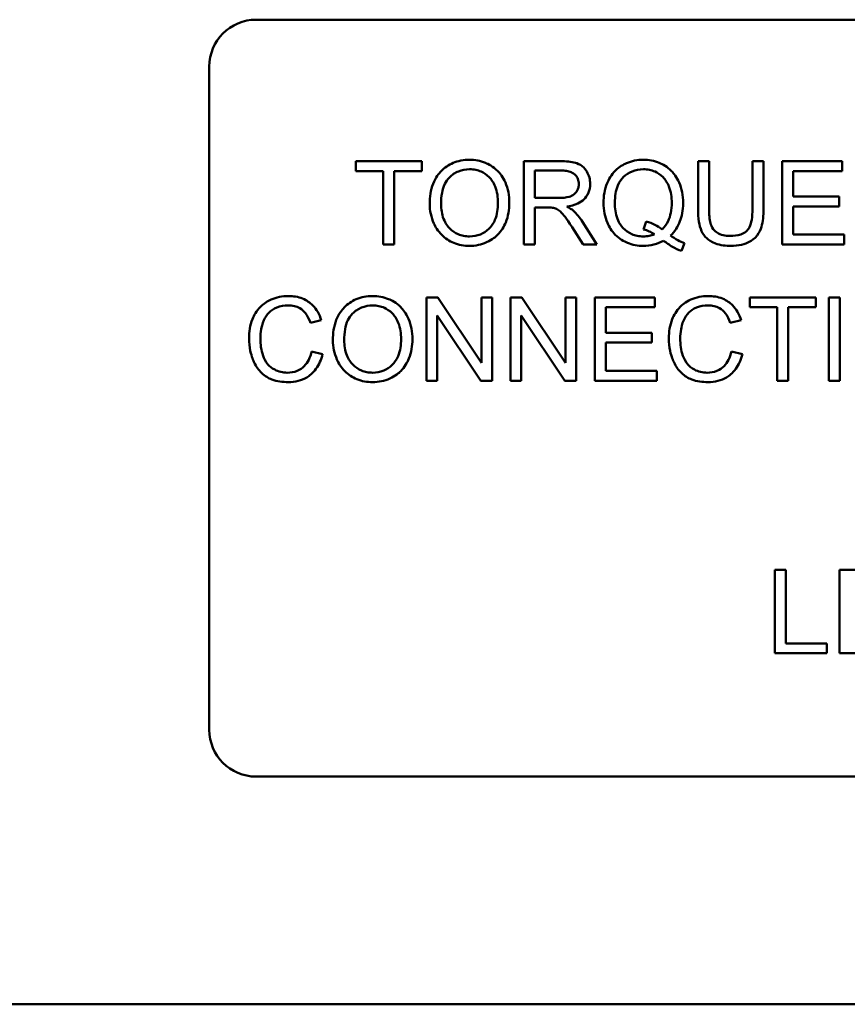
# Model space of a CAD drawing. Units: inches. Extents: x 1 to 43, y 0.5 to 33.5.
# Drawn here: x 25.8 to 26, y 21.1 to 21.4 of the extents above; entities that cross this region are included whole.
import ezdxf

# ---------------------------------------------------------------- set-up
doc = ezdxf.new("R2010")
doc.units = ezdxf.units.IN
doc.header["$LTSCALE"] = 2
doc.header["$MEASUREMENT"] = 0
doc.layers.add('Visible (ANSI)', color=7, linetype='Continuous', lineweight=50)

msp = doc.modelspace()

# ---------------------------------------------------------------- linework, layer by layer
at = {"layer": 'Visible (ANSI)'}
for p, q in [((25.85133, 21.41879), (26.19533, 21.41879)), ((25.83583, 21.18429), (25.83583, 21.40329)), ((25.90608, 21.37204), (25.88428, 21.37204)), ((25.88428, 21.37204), (25.88428, 21.36879)), ((25.90608, 21.36879), (25.90608, 21.37204)), ((25.95196, 21.37204), (25.93977, 21.37204)), ((25.93977, 21.37204), (25.93977, 21.34454)), ((26.00105, 21.37204), (25.99741, 21.37204)), ((25.99741, 21.37204), (25.99741, 21.35615)), ((26.00105, 21.35617), (26.00105, 21.37204)), ((26.01904, 21.37204), (26.01539, 21.37204)), ((26.01539, 21.37204), (26.01539, 21.35617)), ((26.01904, 21.35615), (26.01904, 21.37204)), ((26.04509, 21.37204), (26.02518, 21.37204)), ((26.02518, 21.37204), (26.02518, 21.34454)), ((26.04509, 21.36879), (26.04509, 21.37204)), ((25.88428, 21.36879), (25.89334, 21.36879)), ((25.89334, 21.36879), (25.89334, 21.34454)), ((25.89699, 21.34454), (25.89699, 21.36879)), ((25.89699, 21.36879), (25.90608, 21.36879)), ((25.94341, 21.35991), (25.94341, 21.369)), ((25.94341, 21.369), (25.95211, 21.369)), ((26.02883, 21.36039), (26.02883, 21.36879)), ((26.02883, 21.36879), (26.04509, 21.36879)), ((25.95123, 21.35991), (25.94341, 21.35991)), ((26.04406, 21.36039), (26.02883, 21.36039)), ((26.04406, 21.35714), (26.04406, 21.36039)), ((25.94341, 21.34454), (25.94341, 21.35676)), ((25.94341, 21.35676), (25.94763, 21.35676)), ((26.02883, 21.34779), (26.02883, 21.35714)), ((26.02883, 21.35714), (26.04406, 21.35714)), ((25.95578, 21.35026), (25.95943, 21.34454)), ((25.96397, 21.34454), (25.95922, 21.35202)), ((25.9803, 21.35215), (25.97942, 21.34951)), ((26.04572, 21.34779), (26.02883, 21.34779)), ((26.04572, 21.34454), (26.04572, 21.34779)), ((25.89334, 21.34454), (25.89699, 21.34454)), ((25.93977, 21.34454), (25.94341, 21.34454)), ((25.95943, 21.34454), (25.96397, 21.34454)), ((25.99191, 21.3424), (25.99298, 21.34494)), ((26.02518, 21.34454), (26.04572, 21.34454)), ((25.91139, 21.32704), (25.90765, 21.32704)), ((25.90765, 21.32704), (25.90765, 21.29954)), ((25.92585, 21.30545), (25.91139, 21.32704)), ((25.92933, 21.32704), (25.92585, 21.32704)), ((25.92585, 21.32704), (25.92585, 21.30545)), ((25.92933, 21.29954), (25.92933, 21.32704)), ((25.93914, 21.32704), (25.93541, 21.32704)), ((25.93541, 21.32704), (25.93541, 21.29954)), ((25.9536, 21.30545), (25.93914, 21.32704)), ((25.95708, 21.32704), (25.9536, 21.32704)), ((25.9536, 21.32704), (25.9536, 21.30545)), ((25.95708, 21.29954), (25.95708, 21.32704)), ((25.98317, 21.32704), (25.96326, 21.32704)), ((25.96326, 21.32704), (25.96326, 21.29954)), ((25.98317, 21.32379), (25.98317, 21.32704)), ((26.03631, 21.32704), (26.01451, 21.32704)), ((26.01451, 21.32704), (26.01451, 21.32379)), ((26.03631, 21.32379), (26.03631, 21.32704)), ((26.04432, 21.32704), (26.04067, 21.32704)), ((26.04067, 21.32704), (26.04067, 21.29954)), ((26.04432, 21.29954), (26.04432, 21.32704)), ((25.91113, 21.29954), (25.91113, 21.32113)), ((25.91113, 21.32113), (25.9256, 21.29954)), ((25.93889, 21.29954), (25.93889, 21.32113)), ((25.93889, 21.32113), (25.95335, 21.29954)), ((25.96691, 21.31539), (25.96691, 21.32379)), ((25.96691, 21.32379), (25.98317, 21.32379)), ((26.01451, 21.32379), (26.02357, 21.32379)), ((26.02357, 21.32379), (26.02357, 21.29954)), ((26.02721, 21.32379), (26.03631, 21.32379)), ((26.02721, 21.29954), (26.02721, 21.32379)), ((25.86925, 21.31866), (25.87284, 21.31952)), ((26.00803, 21.31866), (26.01162, 21.31952)), ((25.98215, 21.31539), (25.96691, 21.31539)), ((25.98215, 21.31214), (25.98215, 21.31539)), ((25.96691, 21.31214), (25.98215, 21.31214)), ((25.96691, 21.30279), (25.96691, 21.31214)), ((25.8733, 21.30828), (25.86965, 21.3092)), ((26.01208, 21.30828), (26.00843, 21.3092)), ((25.9838, 21.30279), (25.96691, 21.30279)), ((25.9838, 21.29954), (25.9838, 21.30279)), ((25.90765, 21.29954), (25.91113, 21.29954)), ((25.9256, 21.29954), (25.92933, 21.29954)), ((25.93541, 21.29954), (25.93889, 21.29954)), ((25.95335, 21.29954), (25.95708, 21.29954)), ((25.96326, 21.29954), (25.9838, 21.29954)), ((26.02357, 21.29954), (26.02721, 21.29954)), ((26.04067, 21.29954), (26.04432, 21.29954)), ((26.02644, 21.23704), (26.02279, 21.23704)), ((26.02279, 21.23704), (26.02279, 21.20954)), ((26.02644, 21.21279), (26.02644, 21.23704)), ((26.05446, 21.23704), (26.04415, 21.23704)), ((26.04415, 21.23704), (26.04415, 21.20954)), ((26.03998, 21.21279), (26.02644, 21.21279)), ((26.03998, 21.20954), (26.03998, 21.21279)), ((26.02279, 21.20954), (26.03998, 21.20954)), ((26.04415, 21.20954), (26.05463, 21.20954)), ((26.19533, 21.16879), (25.85133, 21.16879)), ((31.16562, 21.09358), (24.54062, 21.09358))]:
    msp.add_line(p, q, dxfattribs=at)
for centre, start, end in [((25.85133, 21.40329), 90, 180), ((25.85133, 21.18429), 180, 270)]:
    msp.add_arc(centre, 0.0155, start, end, dxfattribs=at)
for points, knots in [([(25.92189, 21.37252), (25.92092, 21.37252), (25.91996, 21.37244), (25.91813, 21.37209), (25.91727, 21.37184), (25.91494, 21.37085), (25.91364, 21.36993), (25.91176, 21.368), (25.91067, 21.36669), (25.90903, 21.36251), (25.90872, 21.3602), (25.90872, 21.35794)], [-0.3565789, -0.3565789, -0.3565789, -0.3565789, -0.2959741, -0.2959741, -0.2390557, -0.2390557, -0.1368814, -0.1368814, -0.069181, -0.069181, 0, 0, 0, 0]), ([(25.93503, 21.35825), (25.93503, 21.35944), (25.93493, 21.36063), (25.93449, 21.3629), (25.93416, 21.36397), (25.9329, 21.36687), (25.93192, 21.36807), (25.92967, 21.37033), (25.92809, 21.37112), (25.92546, 21.37221), (25.9237, 21.37252), (25.92189, 21.37252)], [-0.1207104, -0.1207104, -0.1207104, -0.1207104, -0.1114121, -0.1114121, -0.1026803, -0.1026803, -0.0867137, -0.0867137, -0.0552418, -0.0552418, 0, 0, 0, 0]), ([(25.96175, 21.36454), (25.96175, 21.36526), (25.96167, 21.36598), (25.96129, 21.36736), (25.96101, 21.36801), (25.96033, 21.36914), (25.95985, 21.36982), (25.95832, 21.37103), (25.95753, 21.37133), (25.95547, 21.37192), (25.95368, 21.37204), (25.95196, 21.37204)], [-0.153772, -0.153772, -0.153772, -0.153772, -0.1262086, -0.1262086, -0.0990696, -0.0990696, -0.076107, -0.076107, -0.0522861, -0.0522861, 0, 0, 0, 0]), ([(25.97932, 21.37252), (25.97834, 21.37252), (25.97737, 21.37244), (25.97549, 21.37206), (25.9746, 21.37178), (25.97277, 21.37098), (25.97141, 21.37026), (25.96868, 21.36752), (25.96787, 21.36594), (25.96653, 21.36271), (25.96615, 21.36053), (25.96615, 21.35829)], [-0.2035393, -0.2035393, -0.2035393, -0.2035393, -0.1718162, -0.1718162, -0.1413447, -0.1413447, -0.1066324, -0.1066324, -0.0681827, -0.0681827, 0, 0, 0, 0]), ([(25.99246, 21.35831), (25.99246, 21.35949), (25.99236, 21.36067), (25.99192, 21.36292), (25.9916, 21.36398), (25.99036, 21.36685), (25.98939, 21.36804), (25.98725, 21.37021), (25.98574, 21.37104), (25.98291, 21.37221), (25.98114, 21.37252), (25.97932, 21.37252)], [-0.1389213, -0.1389213, -0.1389213, -0.1389213, -0.1265127, -0.1265127, -0.1148065, -0.1148065, -0.0935725, -0.0935725, -0.055482, -0.055482, 0, 0, 0, 0]), ([(25.91248, 21.35789), (25.91248, 21.35912), (25.91256, 21.36039), (25.91296, 21.36261), (25.91325, 21.36362), (25.91408, 21.36535), (25.91458, 21.36609), (25.91609, 21.36754), (25.9171, 21.36823), (25.91938, 21.36918), (25.92063, 21.3694), (25.92191, 21.3694)], [-0.1714639, -0.1714639, -0.1714639, -0.1714639, -0.1338882, -0.1338882, -0.1026871, -0.1026871, -0.0752378, -0.0752378, -0.0390787, -0.0390787, 0, 0, 0, 0]), ([(25.92191, 21.3694), (25.92258, 21.3694), (25.92325, 21.36934), (25.92455, 21.36907), (25.92516, 21.36887), (25.92654, 21.36825), (25.92752, 21.36767), (25.92904, 21.36609), (25.92977, 21.36513), (25.93103, 21.36195), (25.93128, 21.36011), (25.93128, 21.35829)], [-0.2824056, -0.2824056, -0.2824056, -0.2824056, -0.2273926, -0.2273926, -0.1742181, -0.1742181, -0.1040647, -0.1040647, -0.0555459, -0.0555459, 0, 0, 0, 0]), ([(25.95211, 21.369), (25.95273, 21.369), (25.95336, 21.36896), (25.95447, 21.36878), (25.95498, 21.36865), (25.95601, 21.36821), (25.95644, 21.36791), (25.9572, 21.36714), (25.95748, 21.36671), (25.95791, 21.36569), (25.958, 21.36512), (25.958, 21.36454)], [-0.08294276, -0.08294276, -0.08294276, -0.08294276, -0.06538107, -0.06538107, -0.05070844, -0.05070844, -0.03364934, -0.03364934, -0.01777167, -0.01777167, 0, 0, 0, 0]), ([(25.96991, 21.35831), (25.96991, 21.35935), (25.96998, 21.3604), (25.97031, 21.36231), (25.97055, 21.36319), (25.9715, 21.36543), (25.97225, 21.36629), (25.97363, 21.36764), (25.97456, 21.36827), (25.9768, 21.36919), (25.97806, 21.3694), (25.97934, 21.3694)], [-0.1284586, -0.1284586, -0.1284586, -0.1284586, -0.1121262, -0.1121262, -0.0978852, -0.0978852, -0.0738402, -0.0738402, -0.039074, -0.039074, 0, 0, 0, 0]), ([(25.97934, 21.3694), (25.98001, 21.3694), (25.98068, 21.36934), (25.98198, 21.36907), (25.98259, 21.36887), (25.98397, 21.36825), (25.98495, 21.36767), (25.98659, 21.36597), (25.98727, 21.36498), (25.98846, 21.36196), (25.98871, 21.36013), (25.98871, 21.35831)], [-0.2357574, -0.2357574, -0.2357574, -0.2357574, -0.1935295, -0.1935295, -0.1527132, -0.1527132, -0.0989922, -0.0989922, -0.0552807, -0.0552807, 0, 0, 0, 0]), ([(25.958, 21.36454), (25.958, 21.36415), (25.95795, 21.36378), (25.95776, 21.36303), (25.95761, 21.36268), (25.95711, 21.36178), (25.95676, 21.36141), (25.95589, 21.3607), (25.95529, 21.36046), (25.9538, 21.36), (25.95249, 21.35991), (25.95123, 21.35991)], [-0.07495865, -0.07495865, -0.07495865, -0.07495865, -0.06950385, -0.06950385, -0.06402628, -0.06402628, -0.05486643, -0.05486643, -0.03847378, -0.03847378, 0, 0, 0, 0]), ([(25.95402, 21.35705), (25.95528, 21.35723), (25.95657, 21.35754), (25.95848, 21.35845), (25.95919, 21.35892), (25.96017, 21.35992), (25.96078, 21.36062), (25.96159, 21.36259), (25.96175, 21.36355), (25.96175, 21.36454)], [-0.1995686, -0.1995686, -0.1995686, -0.1995686, -0.1188106, -0.1188106, -0.0649638, -0.0649638, -0.029987, -0.029987, 0, 0, 0, 0]), ([(25.90872, 21.35794), (25.90872, 21.35683), (25.90883, 21.35573), (25.90929, 21.35357), (25.90963, 21.35253), (25.91058, 21.35041), (25.91136, 21.34901), (25.91383, 21.34658), (25.91519, 21.34568), (25.91832, 21.34438), (25.92008, 21.34408), (25.92189, 21.34408)], [-0.2643649, -0.2643649, -0.2643649, -0.2643649, -0.2124372, -0.2124372, -0.1608509, -0.1608509, -0.1033263, -0.1033263, -0.0549846, -0.0549846, 0, 0, 0, 0]), ([(25.92187, 21.3472), (25.92122, 21.3472), (25.92057, 21.34726), (25.91932, 21.3475), (25.91873, 21.34768), (25.91708, 21.34838), (25.91613, 21.34905), (25.91471, 21.35051), (25.91391, 21.35148), (25.9127, 21.35454), (25.91248, 21.35623), (25.91248, 21.35789)], [-0.2430683, -0.2430683, -0.2430683, -0.2430683, -0.2051854, -0.2051854, -0.1691709, -0.1691709, -0.100254, -0.100254, -0.050777, -0.050777, 0, 0, 0, 0]), ([(25.93128, 21.35829), (25.93128, 21.3564), (25.93103, 21.35444), (25.92975, 21.35143), (25.92904, 21.35047), (25.92746, 21.34893), (25.92655, 21.34831), (25.92436, 21.34741), (25.92312, 21.3472), (25.92187, 21.3472)], [-0.1521023, -0.1521023, -0.1521023, -0.1521023, -0.1059079, -0.1059079, -0.0723243, -0.0723243, -0.0383638, -0.0383638, 0, 0, 0, 0]), ([(25.92189, 21.34408), (25.92286, 21.34408), (25.92383, 21.34418), (25.92573, 21.34458), (25.92665, 21.34488), (25.92941, 21.34611), (25.93055, 21.34713), (25.93245, 21.34902), (25.93328, 21.35051), (25.93468, 21.35389), (25.93503, 21.35605), (25.93503, 21.35825)], [-0.1499971, -0.1499971, -0.1499971, -0.1499971, -0.1405345, -0.1405345, -0.1311803, -0.1311803, -0.1111955, -0.1111955, -0.0671382, -0.0671382, 0, 0, 0, 0]), ([(25.94763, 21.35676), (25.94802, 21.35676), (25.94845, 21.35675), (25.94909, 21.35671), (25.9494, 21.35669), (25.94966, 21.35664)], [-0.01994628, -0.01994628, -0.01994628, -0.01994628, -0.00790644, -0.00790644, 0, 0, 0, 0]), ([(25.94966, 21.35664), (25.9501, 21.35653), (25.95051, 21.35636), (25.95143, 21.35585), (25.95181, 21.35554), (25.95279, 21.35455), (25.95375, 21.35341), (25.95578, 21.35026)], [-0.2374801, -0.2374801, -0.2374801, -0.2374801, -0.1844675, -0.1844675, -0.1140946, -0.1140946, 0, 0, 0, 0]), ([(25.9562, 21.35569), (25.95592, 21.35594), (25.95559, 21.35617), (25.95488, 21.35662), (25.95444, 21.35685), (25.95402, 21.35705)], [-0.02579976, -0.02579976, -0.02579976, -0.02579976, -0.01437146, -0.01437146, 0, 0, 0, 0]), ([(25.96615, 21.35829), (25.96615, 21.35713), (25.96625, 21.35597), (25.96669, 21.35374), (25.96701, 21.3527), (25.96802, 21.35038), (25.96884, 21.34901), (25.97143, 21.34638), (25.97293, 21.34556), (25.97574, 21.34439), (25.97747, 21.34408), (25.97925, 21.34408)], [-0.1803849, -0.1803849, -0.1803849, -0.1803849, -0.152717, -0.152717, -0.126526, -0.126526, -0.0928076, -0.0928076, -0.0544192, -0.0544192, 0, 0, 0, 0]), ([(25.97934, 21.3472), (25.97866, 21.3472), (25.97798, 21.34726), (25.97668, 21.34752), (25.97607, 21.34771), (25.97441, 21.34844), (25.97348, 21.34911), (25.97215, 21.3505), (25.97136, 21.35146), (25.97012, 21.3547), (25.96991, 21.35653), (25.96991, 21.35831)], [-0.2744473, -0.2744473, -0.2744473, -0.2744473, -0.2283044, -0.2283044, -0.1847155, -0.1847155, -0.1054779, -0.1054779, -0.0541923, -0.0541923, 0, 0, 0, 0]), ([(25.98871, 21.35831), (25.98871, 21.35721), (25.98862, 21.35609), (25.98822, 21.35405), (25.98793, 21.35311), (25.98701, 21.35121), (25.98635, 21.3503), (25.9855, 21.34953)], [-0.09822798, -0.09822798, -0.09822798, -0.09822798, -0.06449445, -0.06449445, -0.03487978, -0.03487978, 0, 0, 0, 0]), ([(25.98831, 21.3475), (25.989, 21.34816), (25.98961, 21.34889), (25.99066, 21.35048), (25.99109, 21.35132), (25.99201, 21.35373), (25.99246, 21.3557), (25.99246, 21.35831)], [-0.1730683, -0.1730683, -0.1730683, -0.1730683, -0.1262247, -0.1262247, -0.0794855, -0.0794855, 0, 0, 0, 0]), ([(25.95922, 21.35202), (25.95877, 21.35272), (25.95828, 21.3534), (25.95727, 21.35462), (25.95675, 21.35518), (25.9562, 21.35569)], [-0.04831733, -0.04831733, -0.04831733, -0.04831733, -0.02300668, -0.02300668, 0, 0, 0, 0]), ([(25.99741, 21.35615), (25.99741, 21.3548), (25.99748, 21.35338), (25.99787, 21.35102), (25.99813, 21.34994), (25.99901, 21.34806), (25.99957, 21.34727), (26.00085, 21.34609), (26.00174, 21.3454), (26.00476, 21.34428), (26.00656, 21.34408), (26.00829, 21.34408)], [-0.3104, -0.3104, -0.3104, -0.3104, -0.2241104, -0.2241104, -0.1581781, -0.1581781, -0.0982604, -0.0982604, -0.052449, -0.052449, 0, 0, 0, 0]), ([(26.00797, 21.34737), (26.00722, 21.34737), (26.00646, 21.34744), (26.0049, 21.34782), (26.0043, 21.34811), (26.00331, 21.3487), (26.00282, 21.34912), (26.00189, 21.35033), (26.00165, 21.35104), (26.00115, 21.35286), (26.00105, 21.35457), (26.00105, 21.35617)], [-0.1029539, -0.1029539, -0.1029539, -0.1029539, -0.0932631, -0.0932631, -0.0823044, -0.0823044, -0.0679874, -0.0679874, -0.0488485, -0.0488485, 0, 0, 0, 0]), ([(26.01539, 21.35617), (26.01539, 21.35503), (26.01533, 21.35382), (26.015, 21.35187), (26.01477, 21.351), (26.0141, 21.34965), (26.01375, 21.34922), (26.01281, 21.34841), (26.01218, 21.34809), (26.0104, 21.34749), (26.00914, 21.34737), (26.00797, 21.34737)], [-0.1225736, -0.1225736, -0.1225736, -0.1225736, -0.094293, -0.094293, -0.0735981, -0.0735981, -0.0571159, -0.0571159, -0.0356826, -0.0356826, 0, 0, 0, 0]), ([(26.00829, 21.34408), (26.00945, 21.34408), (26.01065, 21.34418), (26.01277, 21.34466), (26.01371, 21.34501), (26.01497, 21.34575), (26.01603, 21.34641), (26.01769, 21.34848), (26.0181, 21.34943), (26.01887, 21.3521), (26.01904, 21.35414), (26.01904, 21.35615)], [-0.3403828, -0.3403828, -0.3403828, -0.3403828, -0.2315472, -0.2315472, -0.1383554, -0.1383554, -0.0958577, -0.0958577, -0.0613862, -0.0613862, 0, 0, 0, 0]), ([(25.9855, 21.34953), (25.98479, 21.35013), (25.98401, 21.35064), (25.98226, 21.35152), (25.98129, 21.35187), (25.9803, 21.35215)], [-0.05964095, -0.05964095, -0.05964095, -0.05964095, -0.03123967, -0.03123967, 0, 0, 0, 0]), ([(25.98303, 21.34794), (25.98245, 21.34769), (25.98185, 21.34751), (25.98061, 21.34726), (25.97998, 21.3472), (25.97934, 21.3472)], [-0.03859303, -0.03859303, -0.03859303, -0.03859303, -0.01944824, -0.01944824, 0, 0, 0, 0]), ([(25.97942, 21.34951), (25.98006, 21.34935), (25.98067, 21.34915), (25.98188, 21.34862), (25.98247, 21.3483), (25.98303, 21.34794)], [-0.04022992, -0.04022992, -0.04022992, -0.04022992, -0.02037592, -0.02037592, 0, 0, 0, 0]), ([(25.99298, 21.34494), (25.99222, 21.34523), (25.99147, 21.34559), (25.98991, 21.34644), (25.98909, 21.34696), (25.98831, 21.3475)], [-0.05393215, -0.05393215, -0.05393215, -0.05393215, -0.02896393, -0.02896393, 0, 0, 0, 0]), ([(25.97925, 21.34408), (25.98045, 21.34408), (25.98163, 21.34422), (25.98392, 21.3448), (25.98499, 21.34523), (25.986, 21.3458)], [-0.07191234, -0.07191234, -0.07191234, -0.07191234, -0.03551952, -0.03551952, 0, 0, 0, 0]), ([(25.986, 21.3458), (25.98694, 21.34506), (25.98793, 21.34438), (25.9899, 21.34324), (25.99089, 21.34277), (25.99191, 21.3424)], [-0.06952643, -0.06952643, -0.06952643, -0.06952643, -0.03321204, -0.03321204, 0, 0, 0, 0]), ([(25.86198, 21.32752), (25.86098, 21.32752), (25.85999, 21.32743), (25.85806, 21.32703), (25.85714, 21.32673), (25.85445, 21.32553), (25.85334, 21.32455), (25.85144, 21.32262), (25.85064, 21.32116), (25.84931, 21.31787), (25.84899, 21.31569), (25.84899, 21.3135)], [-0.1474319, -0.1474319, -0.1474319, -0.1474319, -0.1374177, -0.1374177, -0.12771, -0.12771, -0.1079907, -0.1079907, -0.0667721, -0.0667721, 0, 0, 0, 0]), ([(25.87284, 21.31952), (25.87256, 21.32048), (25.87218, 21.32141), (25.87121, 21.3231), (25.87065, 21.32384), (25.8692, 21.32527), (25.86814, 21.32609), (25.8652, 21.32728), (25.8636, 21.32752), (25.86198, 21.32752)], [-0.1811988, -0.1811988, -0.1811988, -0.1811988, -0.1376123, -0.1376123, -0.0966933, -0.0966933, -0.0492282, -0.0492282, 0, 0, 0, 0]), ([(25.88986, 21.32752), (25.8889, 21.32752), (25.88794, 21.32744), (25.8861, 21.32709), (25.88524, 21.32684), (25.88292, 21.32585), (25.88161, 21.32493), (25.87973, 21.323), (25.87864, 21.32169), (25.877, 21.31751), (25.8767, 21.3152), (25.8767, 21.31294)], [-0.3565789, -0.3565789, -0.3565789, -0.3565789, -0.2959741, -0.2959741, -0.2390557, -0.2390557, -0.1368814, -0.1368814, -0.069181, -0.069181, 0, 0, 0, 0]), ([(25.903, 21.31325), (25.903, 21.31444), (25.9029, 21.31563), (25.90246, 21.3179), (25.90214, 21.31897), (25.90087, 21.32187), (25.89989, 21.32307), (25.89765, 21.32533), (25.89606, 21.32612), (25.89343, 21.32721), (25.89167, 21.32752), (25.88986, 21.32752)], [-0.1207104, -0.1207104, -0.1207104, -0.1207104, -0.1114121, -0.1114121, -0.1026803, -0.1026803, -0.0867137, -0.0867137, -0.0552418, -0.0552418, 0, 0, 0, 0]), ([(26.00076, 21.32752), (25.99976, 21.32752), (25.99876, 21.32743), (25.99683, 21.32703), (25.99592, 21.32673), (25.99323, 21.32553), (25.99212, 21.32455), (25.99021, 21.32262), (25.98942, 21.32116), (25.98809, 21.31787), (25.98776, 21.31569), (25.98776, 21.3135)], [-0.1474319, -0.1474319, -0.1474319, -0.1474319, -0.1374177, -0.1374177, -0.12771, -0.12771, -0.1079907, -0.1079907, -0.0667721, -0.0667721, 0, 0, 0, 0]), ([(26.01162, 21.31952), (26.01134, 21.32048), (26.01096, 21.32141), (26.00999, 21.3231), (26.00942, 21.32384), (26.00798, 21.32527), (26.00692, 21.32609), (26.00398, 21.32728), (26.00238, 21.32752), (26.00076, 21.32752)], [-0.1811988, -0.1811988, -0.1811988, -0.1811988, -0.1376123, -0.1376123, -0.0966933, -0.0966933, -0.0492282, -0.0492282, 0, 0, 0, 0]), ([(25.85274, 21.31352), (25.85274, 21.31456), (25.85283, 21.31558), (25.85311, 21.31709), (25.85337, 21.31838), (25.85431, 21.32051), (25.85488, 21.32136), (25.85622, 21.32265), (25.85703, 21.32328), (25.85935, 21.32422), (25.86062, 21.3244), (25.8619, 21.3244)], [-0.303459, -0.303459, -0.303459, -0.303459, -0.1821279, -0.1821279, -0.1238529, -0.1238529, -0.0762121, -0.0762121, -0.0388933, -0.0388933, 0, 0, 0, 0]), ([(25.8619, 21.3244), (25.86259, 21.3244), (25.86329, 21.32434), (25.86459, 21.32404), (25.86518, 21.32382), (25.86658, 21.32305), (25.86717, 21.32246), (25.86836, 21.32096), (25.86888, 21.31981), (25.86925, 21.31866)], [-0.08808409, -0.08808409, -0.08808409, -0.08808409, -0.07254749, -0.07254749, -0.05840362, -0.05840362, -0.03682396, -0.03682396, 0, 0, 0, 0]), ([(25.88045, 21.31289), (25.88045, 21.31412), (25.88053, 21.31539), (25.88094, 21.31761), (25.88122, 21.31862), (25.88205, 21.32035), (25.88256, 21.32109), (25.88406, 21.32254), (25.88507, 21.32323), (25.88735, 21.32418), (25.8886, 21.3244), (25.88988, 21.3244)], [-0.1714639, -0.1714639, -0.1714639, -0.1714639, -0.1338882, -0.1338882, -0.1026871, -0.1026871, -0.0752378, -0.0752378, -0.0390787, -0.0390787, 0, 0, 0, 0]), ([(25.88988, 21.3244), (25.89055, 21.3244), (25.89122, 21.32434), (25.89252, 21.32407), (25.89314, 21.32387), (25.89451, 21.32325), (25.89549, 21.32267), (25.89701, 21.32109), (25.89775, 21.32013), (25.899, 21.31695), (25.89925, 21.31511), (25.89925, 21.31329)], [-0.2824056, -0.2824056, -0.2824056, -0.2824056, -0.2273926, -0.2273926, -0.1742181, -0.1742181, -0.1040647, -0.1040647, -0.0555459, -0.0555459, 0, 0, 0, 0]), ([(25.99152, 21.31352), (25.99152, 21.31456), (25.99161, 21.31558), (25.99189, 21.31709), (25.99215, 21.31838), (25.99308, 21.32051), (25.99366, 21.32136), (25.995, 21.32265), (25.99581, 21.32328), (25.99813, 21.32422), (25.9994, 21.3244), (26.00068, 21.3244)], [-0.303459, -0.303459, -0.303459, -0.303459, -0.1821279, -0.1821279, -0.1238529, -0.1238529, -0.0762121, -0.0762121, -0.0388933, -0.0388933, 0, 0, 0, 0]), ([(26.00068, 21.3244), (26.00137, 21.3244), (26.00207, 21.32434), (26.00336, 21.32404), (26.00396, 21.32382), (26.00536, 21.32305), (26.00595, 21.32246), (26.00714, 21.32096), (26.00766, 21.31981), (26.00803, 21.31866)], [-0.08808409, -0.08808409, -0.08808409, -0.08808409, -0.07254749, -0.07254749, -0.05840362, -0.05840362, -0.03682396, -0.03682396, 0, 0, 0, 0]), ([(25.84899, 21.3135), (25.84899, 21.31211), (25.84912, 21.31073), (25.84982, 21.30748), (25.85042, 21.30614), (25.85132, 21.30427), (25.85212, 21.3031), (25.85427, 21.30104), (25.8554, 21.30039), (25.85824, 21.29931), (25.8601, 21.29908), (25.86192, 21.29908)], [-0.1538063, -0.1538063, -0.1538063, -0.1538063, -0.142582, -0.142582, -0.1269489, -0.1269489, -0.0924858, -0.0924858, -0.0553131, -0.0553131, 0, 0, 0, 0]), ([(25.8616, 21.3022), (25.86088, 21.3022), (25.86017, 21.30228), (25.85877, 21.30262), (25.8581, 21.30287), (25.85648, 21.30371), (25.85578, 21.30429), (25.8544, 21.30588), (25.85392, 21.30694), (25.85297, 21.30962), (25.85274, 21.31159), (25.85274, 21.31352)], [-0.1272438, -0.1272438, -0.1272438, -0.1272438, -0.1157273, -0.1157273, -0.1043161, -0.1043161, -0.0866541, -0.0866541, -0.0588762, -0.0588762, 0, 0, 0, 0]), ([(25.8767, 21.31294), (25.8767, 21.31183), (25.87681, 21.31073), (25.87726, 21.30857), (25.87761, 21.30753), (25.87856, 21.30541), (25.87934, 21.30401), (25.88181, 21.30158), (25.88317, 21.30068), (25.8863, 21.29938), (25.88805, 21.29908), (25.88986, 21.29908)], [-0.2643649, -0.2643649, -0.2643649, -0.2643649, -0.2124372, -0.2124372, -0.1608509, -0.1608509, -0.1033263, -0.1033263, -0.0549846, -0.0549846, 0, 0, 0, 0]), ([(25.88984, 21.3022), (25.88919, 21.3022), (25.88854, 21.30226), (25.8873, 21.3025), (25.88671, 21.30268), (25.88505, 21.30338), (25.8841, 21.30405), (25.88268, 21.30551), (25.88188, 21.30648), (25.88067, 21.30954), (25.88045, 21.31123), (25.88045, 21.31289)], [-0.2430683, -0.2430683, -0.2430683, -0.2430683, -0.2051854, -0.2051854, -0.1691709, -0.1691709, -0.100254, -0.100254, -0.050777, -0.050777, 0, 0, 0, 0]), ([(25.89925, 21.31329), (25.89925, 21.3114), (25.899, 21.30944), (25.89772, 21.30643), (25.89702, 21.30547), (25.89543, 21.30393), (25.89452, 21.30331), (25.89233, 21.30241), (25.8911, 21.3022), (25.88984, 21.3022)], [-0.1521023, -0.1521023, -0.1521023, -0.1521023, -0.1059079, -0.1059079, -0.0723243, -0.0723243, -0.0383638, -0.0383638, 0, 0, 0, 0]), ([(25.88986, 21.29908), (25.89084, 21.29908), (25.8918, 21.29918), (25.89371, 21.29958), (25.89462, 21.29988), (25.89739, 21.30111), (25.89853, 21.30213), (25.90042, 21.30402), (25.90126, 21.30551), (25.90265, 21.30889), (25.903, 21.31105), (25.903, 21.31325)], [-0.1499971, -0.1499971, -0.1499971, -0.1499971, -0.1405345, -0.1405345, -0.1311803, -0.1311803, -0.1111955, -0.1111955, -0.0671382, -0.0671382, 0, 0, 0, 0]), ([(25.98776, 21.3135), (25.98776, 21.31211), (25.9879, 21.31073), (25.9886, 21.30748), (25.9892, 21.30614), (25.9901, 21.30427), (25.9909, 21.3031), (25.99305, 21.30104), (25.99418, 21.30039), (25.99702, 21.29931), (25.99888, 21.29908), (26.0007, 21.29908)], [-0.1538063, -0.1538063, -0.1538063, -0.1538063, -0.142582, -0.142582, -0.1269489, -0.1269489, -0.0924858, -0.0924858, -0.0553131, -0.0553131, 0, 0, 0, 0]), ([(26.00038, 21.3022), (25.99966, 21.3022), (25.99894, 21.30228), (25.99754, 21.30262), (25.99688, 21.30287), (25.99525, 21.30371), (25.99456, 21.30429), (25.99318, 21.30588), (25.9927, 21.30694), (25.99175, 21.30962), (25.99152, 21.31159), (25.99152, 21.31352)], [-0.1272438, -0.1272438, -0.1272438, -0.1272438, -0.1157273, -0.1157273, -0.1043161, -0.1043161, -0.0866541, -0.0866541, -0.0588762, -0.0588762, 0, 0, 0, 0]), ([(25.86965, 21.3092), (25.86945, 21.30826), (25.86915, 21.30733), (25.86834, 21.30571), (25.86786, 21.30501), (25.86665, 21.30379), (25.86585, 21.30321), (25.86383, 21.30238), (25.86273, 21.3022), (25.8616, 21.3022)], [-0.1345311, -0.1345311, -0.1345311, -0.1345311, -0.0984808, -0.0984808, -0.0665804, -0.0665804, -0.0342102, -0.0342102, 0, 0, 0, 0]), ([(25.86192, 21.29908), (25.86303, 21.29908), (25.86414, 21.2992), (25.86622, 21.29973), (25.86717, 21.30012), (25.86888, 21.30115), (25.87003, 21.30199), (25.87216, 21.30489), (25.87286, 21.30655), (25.8733, 21.30828)], [-0.2327926, -0.2327926, -0.2327926, -0.2327926, -0.1691173, -0.1691173, -0.1095805, -0.1095805, -0.0544045, -0.0544045, 0, 0, 0, 0]), ([(26.00843, 21.3092), (26.00823, 21.30826), (26.00793, 21.30733), (26.00712, 21.30571), (26.00664, 21.30501), (26.00543, 21.30379), (26.00463, 21.30321), (26.00261, 21.30238), (26.00151, 21.3022), (26.00038, 21.3022)], [-0.1345311, -0.1345311, -0.1345311, -0.1345311, -0.0984808, -0.0984808, -0.0665804, -0.0665804, -0.0342102, -0.0342102, 0, 0, 0, 0]), ([(26.0007, 21.29908), (26.00181, 21.29908), (26.00291, 21.2992), (26.00499, 21.29973), (26.00595, 21.30012), (26.00766, 21.30115), (26.00881, 21.30199), (26.01094, 21.30489), (26.01163, 21.30655), (26.01208, 21.30828)], [-0.2327926, -0.2327926, -0.2327926, -0.2327926, -0.1691173, -0.1691173, -0.1095805, -0.1095805, -0.0544045, -0.0544045, 0, 0, 0, 0])]:
    msp.add_open_spline(points, degree=3, knots=knots, dxfattribs=at)

doc.saveas('drawing.dxf')
